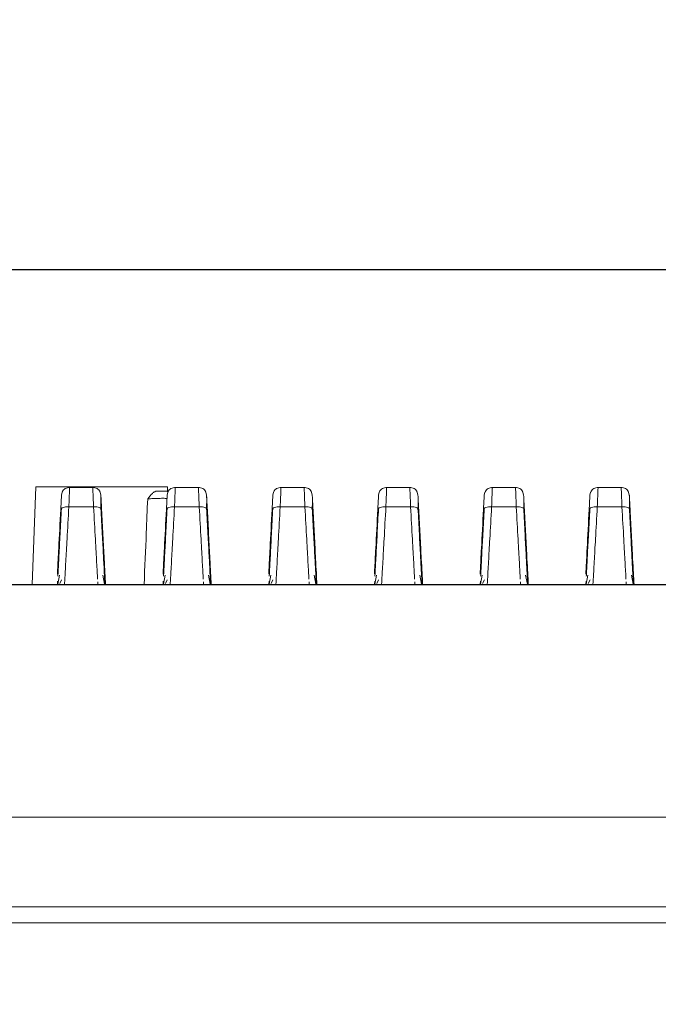
# Model space of a CAD drawing. Units: millimetres. Extents: x 9896 to 11280, y -1861 to -966.
# Drawn here: x 10310 to 10349, y -1027 to -966 of the extents above; entities that cross this region are included whole.
import ezdxf

# ---------------------------------------------------------------- set-up
doc = ezdxf.new("R2010")
doc.units = ezdxf.units.MM
doc.header["$LTSCALE"] = 16.335
doc.header["$PDMODE"] = 3
doc.header["$PDSIZE"] = 8
doc.layers.get('0').update_dxf_attribs({"linetype": 'CONTINUOUS'})
doc.layers.get('Defpoints').update_dxf_attribs({"linetype": 'CONTINUOUS'})
doc.layers.add('DIM', color=250, linetype='CONTINUOUS')
doc.styles.get("Standard").update_dxf_attribs({"font": 'txt.shx'})
doc.dimstyles.get("Standard").update_dxf_attribs({"dimtxt": 3.5, "dimasz": 3.5, "dimexe": 0.18, "dimexo": 0.0625, "dimgap": 0.09, "dimtad": 1, "dimdsep": 46, "dimtxsty": 'Standard', "dimcen": 0.09, "dimadec": 0, "dimazin": 0, "dimtol": 1, "dimtp": 0.01, "dimtm": 0.01, "dimtfac": 1, "dimtofl": 0, "dimtmove": 0, "dimatfit": 3, "dimfxl": 1, "dimtolj": 1, "dimarcsym": 0})

# ---------------------------------------------------------------- blocks, each defined once
blk = doc.blocks.new('*D23')
at = {"layer": 'Defpoints', "color": 0, "transparency": 16777216}
for p in [(10024.971, -981.661), (10024.971, -1026.81), (10504.971, -1026.81)]:
    blk.add_point(p, dxfattribs=at)
at = {"layer": 'DIM', "color": 0, "lineweight": -2, "transparency": 16777216}
for p, q in [((10024.971, -1025.31), (10024.971, -979.661)), ((10504.971, -1025.31), (10504.971, -979.661)), ((10493.971, -981.661), (10035.971, -981.661))]:
    blk.add_line(p, q, dxfattribs=at)
at = {"layer": 'DIM', "color": 0, "transparency": 16777216}
for points in [[(10035.971, -979.828), (10035.971, -983.495), (10024.971, -981.661)], [(10493.971, -983.495), (10493.971, -979.828), (10504.971, -981.661)]]:
    blk.add_solid(points, dxfattribs=at)
at = {"layer": 'DIM', "color": 0, "transparency": 16777216, "insert": (10264.971, -974.161), "char_height": 12, "attachment_point": 5}
blk.add_mtext('\\A1;480', dxfattribs=at)

msp = doc.modelspace()

# ---------------------------------------------------------------- linework, layer by layer
at = {"color": 7, "linetype": 'Continuous', "lineweight": 15}
for p, q in [((10310.921, -995.01), (10310.711, -1001.01)), ((10310.921, -995.01), (10319.021, -995.01)), ((10312.509, -995.507), (10312.554, -995.324)), ((10313.007, -995.07), (10313.008, -995.033)), ((10313.008, -995.033), (10314.433, -995.033)), ((10314.433, -995.033), (10314.434, -995.07)), ((10314.932, -995.507), (10314.887, -995.324)), ((10319.009, -995.507), (10319.054, -995.324)), ((10319.031, -995.302), (10319.021, -995.01)), ((10319.507, -995.07), (10319.508, -995.033)), ((10319.508, -995.033), (10320.933, -995.033)), ((10320.933, -995.033), (10320.934, -995.07)), ((10321.432, -995.507), (10321.387, -995.324)), ((10325.509, -995.507), (10325.554, -995.324)), ((10326.007, -995.07), (10326.008, -995.033)), ((10326.008, -995.033), (10327.433, -995.033)), ((10327.433, -995.033), (10327.434, -995.07)), ((10327.932, -995.507), (10327.887, -995.324)), ((10332.009, -995.507), (10332.054, -995.324)), ((10332.507, -995.07), (10332.508, -995.033)), ((10332.508, -995.033), (10333.933, -995.033)), ((10333.933, -995.033), (10333.934, -995.07)), ((10334.432, -995.507), (10334.387, -995.324)), ((10338.509, -995.507), (10338.554, -995.324)), ((10339.007, -995.07), (10339.008, -995.033)), ((10339.008, -995.033), (10340.433, -995.033)), ((10340.433, -995.033), (10340.434, -995.07)), ((10340.932, -995.507), (10340.887, -995.324)), ((10345.009, -995.507), (10345.054, -995.324)), ((10345.507, -995.07), (10345.508, -995.033)), ((10345.508, -995.033), (10346.933, -995.033)), ((10346.933, -995.033), (10346.934, -995.07)), ((10347.432, -995.507), (10347.387, -995.324)), ((10312.961, -996.228), (10314.48, -996.228)), ((10319.461, -996.228), (10320.98, -996.228)), ((10325.961, -996.228), (10327.48, -996.228)), ((10332.461, -996.228), (10333.98, -996.228)), ((10338.961, -996.228), (10340.48, -996.228)), ((10345.461, -996.228), (10346.98, -996.228)), ((10312.385, -1000.427), (10312.281, -1000.983)), ((10315.16, -1000.983), (10315.056, -1000.427)), ((10318.885, -1000.427), (10318.781, -1000.983)), ((10321.66, -1000.983), (10321.556, -1000.427)), ((10325.385, -1000.427), (10325.281, -1000.983)), ((10328.16, -1000.983), (10328.056, -1000.427)), ((10331.885, -1000.427), (10331.781, -1000.983)), ((10334.66, -1000.983), (10334.556, -1000.427)), ((10338.385, -1000.427), (10338.281, -1000.983)), ((10341.16, -1000.983), (10341.056, -1000.427)), ((10344.885, -1000.427), (10344.781, -1000.983)), ((10347.66, -1000.983), (10347.556, -1000.427)), ((10408.285, -1001.018), (10121.656, -1001.018)), ((10312.695, -1001.01), (10308.246, -1001.01)), ((10312.272, -1000.795), (10312.263, -1000.958)), ((10312.41, -1000.948), (10312.515, -1000.728)), ((10314.746, -1001.01), (10312.695, -1001.01)), ((10314.737, -1000.845), (10314.746, -1001.01)), ((10319.195, -1001.01), (10314.746, -1001.01)), ((10318.772, -1000.795), (10318.763, -1000.958)), ((10318.91, -1000.948), (10319.015, -1000.728)), ((10321.246, -1001.01), (10319.195, -1001.01)), ((10321.237, -1000.845), (10321.246, -1001.01)), ((10325.695, -1001.01), (10321.246, -1001.01)), ((10325.272, -1000.795), (10325.263, -1000.958)), ((10325.41, -1000.948), (10325.515, -1000.728)), ((10327.746, -1001.01), (10325.695, -1001.01)), ((10327.737, -1000.845), (10327.746, -1001.01)), ((10332.195, -1001.01), (10327.746, -1001.01)), ((10331.772, -1000.795), (10331.763, -1000.958)), ((10331.91, -1000.948), (10332.015, -1000.728)), ((10334.246, -1001.01), (10332.195, -1001.01)), ((10334.237, -1000.845), (10334.246, -1001.01)), ((10338.695, -1001.01), (10334.246, -1001.01)), ((10338.272, -1000.795), (10338.263, -1000.958)), ((10338.41, -1000.948), (10338.515, -1000.728)), ((10340.746, -1001.01), (10338.695, -1001.01)), ((10340.737, -1000.845), (10340.746, -1001.01)), ((10345.195, -1001.01), (10340.746, -1001.01)), ((10344.772, -1000.795), (10344.763, -1000.958)), ((10344.91, -1000.948), (10345.015, -1000.728)), ((10347.246, -1001.01), (10345.195, -1001.01)), ((10347.237, -1000.845), (10347.246, -1001.01)), ((10351.695, -1001.01), (10347.246, -1001.01)), ((10269.413, -1015.31), (10390.529, -1015.31)), ((10085.028, -1020.81), (10444.914, -1020.81)), ((10444.914, -1021.81), (10085.028, -1021.81))]:
    msp.add_line(p, q, dxfattribs=at)
for points, knots in [([(10312.462, -996.403), (10312.47, -996.258), (10312.485, -995.969), (10312.5, -995.689), (10312.508, -995.529), (10312.509, -995.514), (10312.509, -995.507)], [0, 0, 0, 0, 0.281289, 0.561609, 0.78075, 1, 1, 1, 1]), ([(10313.028, -995.051), (10312.977, -995.051), (10312.876, -995.049), (10312.742, -995.106), (10312.633, -995.19), (10312.584, -995.271), (10312.56, -995.313)], [0, 0, 0, 0, 0.266519, 0.520559, 0.756762, 1, 1, 1, 1]), ([(10314.882, -995.313), (10314.857, -995.271), (10314.808, -995.19), (10314.699, -995.106), (10314.566, -995.049), (10314.465, -995.051), (10314.413, -995.051)], [0, 0, 0, 0, 0.243239, 0.479442, 0.733481, 1, 1, 1, 1]), ([(10314.932, -995.507), (10314.933, -995.52), (10314.934, -995.545), (10314.946, -995.767), (10314.961, -996.058), (10314.973, -996.288), (10314.979, -996.403)], [0, 0, 0, 0, 0.278144, 0.557815, 0.778057, 1, 1, 1, 1]), ([(10314.935, -996.337), (10314.936, -996.234), (10314.938, -996.031), (10314.938, -995.802), (10314.938, -995.637), (10314.936, -995.594), (10314.936, -995.572)], [0, 0, 0, 0, 0.261429, 0.515403, 0.761726, 1, 1, 1, 1]), ([(10317.81, -995.744), (10317.905, -995.621), (10318.044, -995.441), (10318.237, -995.287), (10318.327, -995.273), (10318.37, -995.266)], [0, 0, 0, 0, 0.534718, 0.782063, 1, 1, 1, 1]), ([(10319.085, -995.261), (10318.999, -995.263), (10318.795, -995.265), (10318.526, -995.266), (10318.37, -995.266)], [0, 0, 0, 0, 0.420158, 1, 1, 1, 1]), ([(10318.962, -996.403), (10318.97, -996.258), (10318.985, -995.969), (10319, -995.689), (10319.008, -995.529), (10319.009, -995.514), (10319.009, -995.507)], [0, 0, 0, 0, 0.281289, 0.561609, 0.78075, 1, 1, 1, 1]), ([(10319.528, -995.051), (10319.477, -995.051), (10319.376, -995.049), (10319.242, -995.106), (10319.133, -995.19), (10319.084, -995.271), (10319.06, -995.313)], [0, 0, 0, 0, 0.2665192, 0.5205589, 0.7567624, 1, 1, 1, 1]), ([(10321.382, -995.313), (10321.357, -995.271), (10321.308, -995.19), (10321.199, -995.106), (10321.066, -995.049), (10320.965, -995.051), (10320.913, -995.051)], [0, 0, 0, 0, 0.243239, 0.479442, 0.733481, 1, 1, 1, 1]), ([(10321.432, -995.507), (10321.433, -995.52), (10321.434, -995.545), (10321.446, -995.767), (10321.461, -996.058), (10321.473, -996.288), (10321.479, -996.403)], [0, 0, 0, 0, 0.278144, 0.557815, 0.778057, 1, 1, 1, 1]), ([(10321.435, -996.337), (10321.436, -996.234), (10321.438, -996.031), (10321.438, -995.802), (10321.438, -995.637), (10321.436, -995.594), (10321.436, -995.572)], [0, 0, 0, 0, 0.261429, 0.515403, 0.761726, 1, 1, 1, 1]), ([(10325.462, -996.403), (10325.47, -996.258), (10325.485, -995.969), (10325.5, -995.689), (10325.508, -995.529), (10325.509, -995.514), (10325.509, -995.507)], [0, 0, 0, 0, 0.281289, 0.561609, 0.78075, 1, 1, 1, 1]), ([(10326.028, -995.051), (10325.977, -995.051), (10325.876, -995.049), (10325.742, -995.106), (10325.633, -995.19), (10325.584, -995.271), (10325.56, -995.313)], [0, 0, 0, 0, 0.266519, 0.520559, 0.756762, 1, 1, 1, 1]), ([(10327.882, -995.313), (10327.857, -995.271), (10327.808, -995.19), (10327.699, -995.106), (10327.566, -995.049), (10327.465, -995.051), (10327.413, -995.051)], [0, 0, 0, 0, 0.2432386, 0.4794417, 0.7334809, 1, 1, 1, 1]), ([(10327.932, -995.507), (10327.933, -995.52), (10327.934, -995.545), (10327.946, -995.767), (10327.961, -996.058), (10327.973, -996.288), (10327.979, -996.403)], [0, 0, 0, 0, 0.278144, 0.557815, 0.778057, 1, 1, 1, 1]), ([(10327.935, -996.337), (10327.936, -996.234), (10327.938, -996.031), (10327.938, -995.802), (10327.938, -995.637), (10327.936, -995.594), (10327.936, -995.572)], [0, 0, 0, 0, 0.261429, 0.515403, 0.761726, 1, 1, 1, 1]), ([(10331.962, -996.403), (10331.97, -996.258), (10331.985, -995.969), (10332, -995.689), (10332.008, -995.529), (10332.009, -995.514), (10332.009, -995.507)], [0, 0, 0, 0, 0.281289, 0.561609, 0.78075, 1, 1, 1, 1]), ([(10332.528, -995.051), (10332.477, -995.051), (10332.376, -995.049), (10332.242, -995.106), (10332.133, -995.19), (10332.084, -995.271), (10332.06, -995.313)], [0, 0, 0, 0, 0.266519, 0.520559, 0.756762, 1, 1, 1, 1]), ([(10334.382, -995.313), (10334.357, -995.271), (10334.308, -995.19), (10334.199, -995.106), (10334.066, -995.049), (10333.965, -995.051), (10333.913, -995.051)], [0, 0, 0, 0, 0.243239, 0.479442, 0.733481, 1, 1, 1, 1]), ([(10334.432, -995.507), (10334.433, -995.52), (10334.434, -995.545), (10334.446, -995.767), (10334.461, -996.058), (10334.473, -996.288), (10334.479, -996.403)], [0, 0, 0, 0, 0.278144, 0.557815, 0.778057, 1, 1, 1, 1]), ([(10334.435, -996.337), (10334.436, -996.234), (10334.438, -996.031), (10334.438, -995.802), (10334.438, -995.637), (10334.436, -995.594), (10334.436, -995.572)], [0, 0, 0, 0, 0.261429, 0.515403, 0.761726, 1, 1, 1, 1]), ([(10338.462, -996.403), (10338.47, -996.258), (10338.485, -995.969), (10338.5, -995.689), (10338.508, -995.529), (10338.509, -995.514), (10338.509, -995.507)], [0, 0, 0, 0, 0.281289, 0.561609, 0.78075, 1, 1, 1, 1]), ([(10339.028, -995.051), (10338.977, -995.051), (10338.876, -995.049), (10338.742, -995.106), (10338.633, -995.19), (10338.584, -995.271), (10338.56, -995.313)], [0, 0, 0, 0, 0.266519, 0.520559, 0.756762, 1, 1, 1, 1]), ([(10340.882, -995.313), (10340.857, -995.271), (10340.808, -995.19), (10340.699, -995.106), (10340.566, -995.049), (10340.465, -995.051), (10340.413, -995.051)], [0, 0, 0, 0, 0.243239, 0.479442, 0.733481, 1, 1, 1, 1]), ([(10340.932, -995.507), (10340.933, -995.52), (10340.934, -995.545), (10340.946, -995.767), (10340.961, -996.058), (10340.973, -996.288), (10340.979, -996.403)], [0, 0, 0, 0, 0.278144, 0.557815, 0.778057, 1, 1, 1, 1]), ([(10340.935, -996.337), (10340.936, -996.234), (10340.938, -996.031), (10340.938, -995.802), (10340.938, -995.637), (10340.936, -995.594), (10340.936, -995.572)], [0, 0, 0, 0, 0.261429, 0.515403, 0.761726, 1, 1, 1, 1]), ([(10344.962, -996.403), (10344.97, -996.258), (10344.985, -995.969), (10345, -995.689), (10345.008, -995.529), (10345.009, -995.514), (10345.009, -995.507)], [0, 0, 0, 0, 0.2812885, 0.5616094, 0.7807502, 1, 1, 1, 1]), ([(10345.528, -995.051), (10345.477, -995.051), (10345.376, -995.049), (10345.242, -995.106), (10345.133, -995.19), (10345.084, -995.271), (10345.06, -995.313)], [0, 0, 0, 0, 0.266519, 0.520559, 0.756762, 1, 1, 1, 1]), ([(10347.382, -995.313), (10347.357, -995.271), (10347.308, -995.19), (10347.199, -995.106), (10347.066, -995.049), (10346.965, -995.051), (10346.913, -995.051)], [0, 0, 0, 0, 0.243239, 0.479442, 0.733481, 1, 1, 1, 1]), ([(10347.432, -995.507), (10347.433, -995.52), (10347.434, -995.545), (10347.446, -995.767), (10347.461, -996.058), (10347.473, -996.288), (10347.479, -996.403)], [0, 0, 0, 0, 0.2781441, 0.5578152, 0.7780574, 1, 1, 1, 1]), ([(10347.435, -996.337), (10347.436, -996.234), (10347.438, -996.031), (10347.438, -995.802), (10347.438, -995.637), (10347.436, -995.594), (10347.436, -995.572)], [0, 0, 0, 0, 0.2614293, 0.5154032, 0.7617265, 1, 1, 1, 1]), ([(10317.591, -1001.01), (10317.635, -999.947), (10317.709, -998.191), (10317.781, -996.436), (10317.81, -995.744)], [0, 0, 0, 0, 0.605187, 1, 1, 1, 1]), ([(10318.998, -995.721), (10318.992, -995.718), (10318.981, -995.713), (10318.89, -995.708), (10318.753, -995.707), (10318.576, -995.709), (10318.374, -995.714), (10318.168, -995.722), (10317.969, -995.732), (10317.863, -995.74), (10317.81, -995.744)], [0, 0, 0, 0, 0.125152, 0.250042, 0.374761, 0.499429, 0.624193, 0.749187, 0.874469, 1, 1, 1, 1]), ([(10312.255, -1000.364), (10312.259, -1000.275), (10312.279, -999.9), (10312.345, -998.639), (10312.419, -997.225), (10312.462, -996.403)], [0, 0, 0, 0, 0.114423, 0.484909, 1, 1, 1, 1]), ([(10312.507, -996.326), (10312.478, -996.865), (10312.421, -997.942), (10312.352, -999.258), (10312.306, -1000.13), (10312.291, -1000.419), (10312.287, -1000.49)], [0, 0, 0, 0, 0.30064, 0.60141, 0.902301, 1, 1, 1, 1]), ([(10312.462, -996.403), (10312.465, -996.389), (10312.47, -996.363), (10312.513, -996.315), (10312.604, -996.266), (10312.737, -996.237), (10312.86, -996.226), (10312.927, -996.227), (10312.961, -996.228)], [0, 0, 0, 0, 0.132788, 0.26197, 0.500001, 0.738031, 0.867213, 1, 1, 1, 1]), ([(10312.695, -1001.01), (10312.699, -1000.941), (10312.707, -1000.801), (10312.766, -999.732), (10312.852, -998.207), (10312.924, -996.912), (10312.961, -996.228)], [0, 0, 0, 0, 0.257777, 0.524071, 0.74881, 1, 1, 1, 1]), ([(10315.178, -1000.958), (10315.168, -1000.752), (10315.146, -1000.341), (10315.09, -999.27), (10315.02, -997.94), (10314.963, -996.864), (10314.935, -996.326)], [0, 0, 0, 0, 0.250052, 0.500115, 0.750095, 1, 1, 1, 1]), ([(10314.979, -996.403), (10314.977, -996.389), (10314.972, -996.362), (10314.947, -996.338), (10314.935, -996.326)], [0, 0, 0, 0, 0.506882, 1, 1, 1, 1]), ([(10314.979, -996.403), (10315.007, -996.933), (10315.065, -998.045), (10315.157, -999.795), (10315.196, -1000.545), (10315.221, -1001.01)], [0, 0, 0, 0, 0.2569533, 0.5395854, 1, 1, 1, 1]), ([(10318.755, -1000.364), (10318.759, -1000.275), (10318.779, -999.9), (10318.845, -998.639), (10318.919, -997.225), (10318.962, -996.403)], [0, 0, 0, 0, 0.114425, 0.484909, 1, 1, 1, 1]), ([(10319.007, -996.326), (10318.978, -996.865), (10318.921, -997.942), (10318.852, -999.258), (10318.806, -1000.13), (10318.791, -1000.419), (10318.787, -1000.49)], [0, 0, 0, 0, 0.30064, 0.60141, 0.9023, 1, 1, 1, 1]), ([(10318.962, -996.403), (10318.965, -996.389), (10318.97, -996.363), (10319.013, -996.315), (10319.104, -996.266), (10319.237, -996.237), (10319.36, -996.226), (10319.427, -996.227), (10319.461, -996.228)], [0, 0, 0, 0, 0.132788, 0.26197, 0.500001, 0.738031, 0.867213, 1, 1, 1, 1]), ([(10319.195, -1001.01), (10319.199, -1000.941), (10319.207, -1000.801), (10319.266, -999.732), (10319.352, -998.207), (10319.424, -996.912), (10319.461, -996.228)], [0, 0, 0, 0, 0.25778, 0.524071, 0.74881, 1, 1, 1, 1]), ([(10321.678, -1000.958), (10321.668, -1000.752), (10321.646, -1000.341), (10321.59, -999.27), (10321.52, -997.94), (10321.463, -996.864), (10321.435, -996.326)], [0, 0, 0, 0, 0.250052, 0.500115, 0.750095, 1, 1, 1, 1]), ([(10321.479, -996.403), (10321.477, -996.389), (10321.472, -996.362), (10321.447, -996.338), (10321.435, -996.326)], [0, 0, 0, 0, 0.506882, 1, 1, 1, 1]), ([(10321.479, -996.403), (10321.507, -996.933), (10321.565, -998.045), (10321.657, -999.795), (10321.696, -1000.545), (10321.721, -1001.01)], [0, 0, 0, 0, 0.256953, 0.539585, 1, 1, 1, 1]), ([(10325.255, -1000.364), (10325.259, -1000.275), (10325.279, -999.9), (10325.345, -998.639), (10325.419, -997.225), (10325.462, -996.403)], [0, 0, 0, 0, 0.114425, 0.484909, 1, 1, 1, 1]), ([(10325.507, -996.326), (10325.478, -996.865), (10325.421, -997.942), (10325.352, -999.258), (10325.306, -1000.13), (10325.291, -1000.419), (10325.287, -1000.49)], [0, 0, 0, 0, 0.3006397, 0.6014098, 0.9022999, 1, 1, 1, 1]), ([(10325.462, -996.403), (10325.465, -996.389), (10325.47, -996.363), (10325.513, -996.315), (10325.604, -996.266), (10325.737, -996.237), (10325.86, -996.226), (10325.927, -996.227), (10325.961, -996.228)], [0, 0, 0, 0, 0.132788, 0.26197, 0.500001, 0.738031, 0.867213, 1, 1, 1, 1]), ([(10325.695, -1001.01), (10325.699, -1000.941), (10325.707, -1000.801), (10325.766, -999.732), (10325.852, -998.207), (10325.924, -996.912), (10325.961, -996.228)], [0, 0, 0, 0, 0.25778, 0.524071, 0.74881, 1, 1, 1, 1]), ([(10328.178, -1000.958), (10328.168, -1000.752), (10328.146, -1000.341), (10328.09, -999.27), (10328.02, -997.94), (10327.963, -996.864), (10327.935, -996.326)], [0, 0, 0, 0, 0.250052, 0.500115, 0.750095, 1, 1, 1, 1]), ([(10327.979, -996.403), (10327.977, -996.389), (10327.972, -996.362), (10327.947, -996.338), (10327.935, -996.326)], [0, 0, 0, 0, 0.506882, 1, 1, 1, 1]), ([(10327.979, -996.403), (10328.007, -996.933), (10328.065, -998.045), (10328.157, -999.795), (10328.196, -1000.545), (10328.221, -1001.01)], [0, 0, 0, 0, 0.256953, 0.539585, 1, 1, 1, 1]), ([(10331.755, -1000.364), (10331.759, -1000.275), (10331.779, -999.9), (10331.845, -998.639), (10331.919, -997.225), (10331.962, -996.403)], [0, 0, 0, 0, 0.114425, 0.484909, 1, 1, 1, 1]), ([(10332.007, -996.326), (10331.978, -996.865), (10331.921, -997.942), (10331.852, -999.258), (10331.806, -1000.13), (10331.791, -1000.419), (10331.787, -1000.49)], [0, 0, 0, 0, 0.30064, 0.60141, 0.9023, 1, 1, 1, 1]), ([(10331.962, -996.403), (10331.965, -996.389), (10331.97, -996.363), (10332.013, -996.315), (10332.104, -996.266), (10332.237, -996.237), (10332.36, -996.226), (10332.427, -996.227), (10332.461, -996.228)], [0, 0, 0, 0, 0.132788, 0.26197, 0.500001, 0.738031, 0.867213, 1, 1, 1, 1]), ([(10332.195, -1001.01), (10332.199, -1000.941), (10332.207, -1000.801), (10332.266, -999.732), (10332.352, -998.207), (10332.424, -996.912), (10332.461, -996.228)], [0, 0, 0, 0, 0.25778, 0.524071, 0.74881, 1, 1, 1, 1]), ([(10334.678, -1000.958), (10334.668, -1000.752), (10334.646, -1000.341), (10334.59, -999.27), (10334.52, -997.94), (10334.463, -996.864), (10334.435, -996.326)], [0, 0, 0, 0, 0.250052, 0.500115, 0.750095, 1, 1, 1, 1]), ([(10334.479, -996.403), (10334.477, -996.389), (10334.472, -996.362), (10334.447, -996.338), (10334.435, -996.326)], [0, 0, 0, 0, 0.5068818, 1, 1, 1, 1]), ([(10334.479, -996.403), (10334.507, -996.933), (10334.565, -998.045), (10334.657, -999.795), (10334.696, -1000.545), (10334.721, -1001.01)], [0, 0, 0, 0, 0.256953, 0.539585, 1, 1, 1, 1]), ([(10338.255, -1000.364), (10338.259, -1000.275), (10338.279, -999.9), (10338.345, -998.639), (10338.419, -997.225), (10338.462, -996.403)], [0, 0, 0, 0, 0.114425, 0.484909, 1, 1, 1, 1]), ([(10338.507, -996.326), (10338.478, -996.865), (10338.421, -997.942), (10338.352, -999.258), (10338.306, -1000.13), (10338.291, -1000.419), (10338.287, -1000.49)], [0, 0, 0, 0, 0.30064, 0.60141, 0.9023, 1, 1, 1, 1]), ([(10338.462, -996.403), (10338.465, -996.389), (10338.47, -996.363), (10338.513, -996.315), (10338.604, -996.266), (10338.737, -996.237), (10338.86, -996.226), (10338.927, -996.227), (10338.961, -996.228)], [0, 0, 0, 0, 0.132788, 0.26197, 0.500001, 0.738031, 0.867213, 1, 1, 1, 1]), ([(10338.695, -1001.01), (10338.699, -1000.941), (10338.707, -1000.801), (10338.766, -999.732), (10338.852, -998.207), (10338.924, -996.912), (10338.961, -996.228)], [0, 0, 0, 0, 0.25778, 0.524071, 0.74881, 1, 1, 1, 1]), ([(10341.178, -1000.958), (10341.168, -1000.752), (10341.146, -1000.341), (10341.09, -999.27), (10341.02, -997.94), (10340.963, -996.864), (10340.935, -996.326)], [0, 0, 0, 0, 0.2500524, 0.5001149, 0.7500947, 1, 1, 1, 1]), ([(10340.979, -996.403), (10340.977, -996.389), (10340.972, -996.362), (10340.947, -996.338), (10340.935, -996.326)], [0, 0, 0, 0, 0.506882, 1, 1, 1, 1]), ([(10340.979, -996.403), (10341.007, -996.933), (10341.065, -998.045), (10341.157, -999.795), (10341.196, -1000.545), (10341.221, -1001.01)], [0, 0, 0, 0, 0.256953, 0.539585, 1, 1, 1, 1]), ([(10344.755, -1000.364), (10344.759, -1000.275), (10344.779, -999.9), (10344.845, -998.639), (10344.919, -997.225), (10344.962, -996.403)], [0, 0, 0, 0, 0.114425, 0.484909, 1, 1, 1, 1]), ([(10345.007, -996.326), (10344.978, -996.865), (10344.921, -997.942), (10344.852, -999.258), (10344.806, -1000.13), (10344.791, -1000.419), (10344.787, -1000.49)], [0, 0, 0, 0, 0.30064, 0.60141, 0.9023, 1, 1, 1, 1]), ([(10344.962, -996.403), (10344.965, -996.389), (10344.97, -996.363), (10345.013, -996.315), (10345.104, -996.266), (10345.237, -996.237), (10345.36, -996.226), (10345.427, -996.227), (10345.461, -996.228)], [0, 0, 0, 0, 0.132788, 0.26197, 0.500001, 0.738031, 0.867213, 1, 1, 1, 1]), ([(10345.195, -1001.01), (10345.199, -1000.941), (10345.207, -1000.801), (10345.266, -999.732), (10345.352, -998.207), (10345.424, -996.912), (10345.461, -996.228)], [0, 0, 0, 0, 0.25778, 0.524071, 0.74881, 1, 1, 1, 1]), ([(10347.678, -1000.958), (10347.668, -1000.752), (10347.646, -1000.341), (10347.59, -999.27), (10347.52, -997.94), (10347.463, -996.864), (10347.435, -996.326)], [0, 0, 0, 0, 0.2500524, 0.5001149, 0.7500947, 1, 1, 1, 1]), ([(10347.479, -996.403), (10347.477, -996.389), (10347.472, -996.362), (10347.447, -996.338), (10347.435, -996.326)], [0, 0, 0, 0, 0.506882, 1, 1, 1, 1]), ([(10347.479, -996.403), (10347.507, -996.933), (10347.565, -998.045), (10347.657, -999.795), (10347.696, -1000.545), (10347.721, -1001.01)], [0, 0, 0, 0, 0.256953, 0.539585, 1, 1, 1, 1])]:
    msp.add_open_spline(points, degree=3, knots=knots, dxfattribs=at)
at = {"color": 8, "linetype": 'Continuous', "lineweight": 15}
for points, knots in [([(10312.961, -996.228), (10312.969, -996.046), (10312.982, -995.701), (10312.997, -995.324), (10313.006, -995.104), (10313.007, -995.078), (10313.007, -995.07)], [0, 0, 0, 0, 0.301979, 0.570875, 0.860469, 1, 1, 1, 1]), ([(10314.434, -995.07), (10314.435, -995.078), (10314.436, -995.104), (10314.444, -995.324), (10314.459, -995.701), (10314.473, -996.046), (10314.48, -996.228)], [0, 0, 0, 0, 0.139546, 0.429132, 0.69804, 1, 1, 1, 1]), ([(10319.461, -996.228), (10319.469, -996.046), (10319.482, -995.701), (10319.497, -995.324), (10319.506, -995.104), (10319.507, -995.078), (10319.507, -995.07)], [0, 0, 0, 0, 0.301979, 0.570875, 0.860469, 1, 1, 1, 1]), ([(10320.934, -995.07), (10320.935, -995.078), (10320.936, -995.104), (10320.944, -995.324), (10320.959, -995.701), (10320.973, -996.046), (10320.98, -996.228)], [0, 0, 0, 0, 0.139546, 0.429132, 0.69804, 1, 1, 1, 1]), ([(10325.961, -996.228), (10325.969, -996.046), (10325.982, -995.701), (10325.997, -995.324), (10326.006, -995.104), (10326.007, -995.078), (10326.007, -995.07)], [0, 0, 0, 0, 0.301979, 0.570875, 0.860469, 1, 1, 1, 1]), ([(10327.434, -995.07), (10327.435, -995.078), (10327.436, -995.104), (10327.444, -995.324), (10327.459, -995.701), (10327.473, -996.046), (10327.48, -996.228)], [0, 0, 0, 0, 0.139546, 0.429132, 0.69804, 1, 1, 1, 1]), ([(10332.461, -996.228), (10332.469, -996.046), (10332.482, -995.701), (10332.497, -995.324), (10332.506, -995.104), (10332.507, -995.078), (10332.507, -995.07)], [0, 0, 0, 0, 0.301979, 0.570875, 0.860469, 1, 1, 1, 1]), ([(10333.934, -995.07), (10333.935, -995.078), (10333.936, -995.104), (10333.944, -995.324), (10333.959, -995.701), (10333.973, -996.046), (10333.98, -996.228)], [0, 0, 0, 0, 0.139546, 0.429132, 0.69804, 1, 1, 1, 1]), ([(10338.961, -996.228), (10338.969, -996.046), (10338.982, -995.701), (10338.997, -995.324), (10339.006, -995.104), (10339.007, -995.078), (10339.007, -995.07)], [0, 0, 0, 0, 0.301979, 0.570875, 0.860469, 1, 1, 1, 1]), ([(10340.434, -995.07), (10340.435, -995.078), (10340.436, -995.104), (10340.444, -995.324), (10340.459, -995.701), (10340.473, -996.046), (10340.48, -996.228)], [0, 0, 0, 0, 0.139546, 0.429132, 0.69804, 1, 1, 1, 1]), ([(10345.461, -996.228), (10345.469, -996.046), (10345.482, -995.701), (10345.497, -995.324), (10345.506, -995.104), (10345.507, -995.078), (10345.507, -995.07)], [0, 0, 0, 0, 0.301979, 0.570875, 0.860469, 1, 1, 1, 1]), ([(10346.934, -995.07), (10346.935, -995.078), (10346.936, -995.104), (10346.944, -995.324), (10346.959, -995.701), (10346.973, -996.046), (10346.98, -996.228)], [0, 0, 0, 0, 0.139546, 0.429132, 0.69804, 1, 1, 1, 1]), ([(10314.935, -996.326), (10314.903, -996.306), (10314.84, -996.266), (10314.705, -996.237), (10314.582, -996.226), (10314.514, -996.227), (10314.48, -996.228)], [0, 0, 0, 0, 0.322522, 0.645042, 0.820078, 1, 1, 1, 1]), ([(10314.48, -996.228), (10314.518, -996.922), (10314.591, -998.236), (10314.679, -999.8), (10314.71, -1000.367), (10314.727, -1000.669)], [0, 0, 0, 0, 0.343295, 0.650035, 1, 1, 1, 1]), ([(10321.435, -996.326), (10321.403, -996.306), (10321.34, -996.266), (10321.205, -996.237), (10321.082, -996.226), (10321.014, -996.227), (10320.98, -996.228)], [0, 0, 0, 0, 0.322522, 0.645042, 0.820078, 1, 1, 1, 1]), ([(10320.98, -996.228), (10321.018, -996.922), (10321.091, -998.236), (10321.179, -999.8), (10321.21, -1000.367), (10321.227, -1000.669)], [0, 0, 0, 0, 0.343295, 0.650035, 1, 1, 1, 1]), ([(10327.935, -996.326), (10327.903, -996.306), (10327.84, -996.266), (10327.705, -996.237), (10327.582, -996.226), (10327.514, -996.227), (10327.48, -996.228)], [0, 0, 0, 0, 0.322522, 0.645042, 0.820078, 1, 1, 1, 1]), ([(10327.48, -996.228), (10327.518, -996.922), (10327.591, -998.236), (10327.679, -999.8), (10327.71, -1000.367), (10327.727, -1000.669)], [0, 0, 0, 0, 0.343295, 0.650035, 1, 1, 1, 1]), ([(10334.435, -996.326), (10334.403, -996.306), (10334.34, -996.266), (10334.205, -996.237), (10334.082, -996.226), (10334.014, -996.227), (10333.98, -996.228)], [0, 0, 0, 0, 0.322522, 0.645042, 0.820078, 1, 1, 1, 1]), ([(10333.98, -996.228), (10334.018, -996.922), (10334.091, -998.236), (10334.179, -999.8), (10334.21, -1000.367), (10334.227, -1000.669)], [0, 0, 0, 0, 0.3432952, 0.650035, 1, 1, 1, 1]), ([(10340.935, -996.326), (10340.903, -996.306), (10340.84, -996.266), (10340.705, -996.237), (10340.582, -996.226), (10340.514, -996.227), (10340.48, -996.228)], [0, 0, 0, 0, 0.322522, 0.645042, 0.820078, 1, 1, 1, 1]), ([(10340.48, -996.228), (10340.518, -996.922), (10340.591, -998.236), (10340.679, -999.8), (10340.71, -1000.367), (10340.727, -1000.669)], [0, 0, 0, 0, 0.3432952, 0.650035, 1, 1, 1, 1]), ([(10347.435, -996.326), (10347.403, -996.306), (10347.34, -996.266), (10347.205, -996.237), (10347.082, -996.226), (10347.014, -996.227), (10346.98, -996.228)], [0, 0, 0, 0, 0.322522, 0.645042, 0.820078, 1, 1, 1, 1]), ([(10346.98, -996.228), (10347.018, -996.922), (10347.091, -998.236), (10347.179, -999.8), (10347.21, -1000.367), (10347.227, -1000.669)], [0, 0, 0, 0, 0.3432952, 0.650035, 1, 1, 1, 1])]:
    msp.add_open_spline(points, degree=3, knots=knots, dxfattribs=at)

# ---------------------------------------------------------------- dimensions: what is measured, and where the dimension line sits
at = {"layer": 'DIM'}
dim = msp.add_linear_dim(base=(10024.971, -981.661), p1=(10504.971, -1026.81), p2=(10024.971, -1026.81), dimstyle='Standard', override={"dimtxt": 12, "dimasz": 11, "dimexe": 2, "dimexo": 1.5, "dimgap": 1.5, "dimdec": 1, "dimcen": 1, "dimadec": 1, "dimazin": 2, "dimtol": 0, "dimtdec": 1, "dimtzin": 0}, dxfattribs=at)
dim.commit()
dim.dimension.update_dxf_attribs({"geometry": '*D23', "text_midpoint": (10264.971, -974.161)})

doc.saveas('drawing.dxf')
